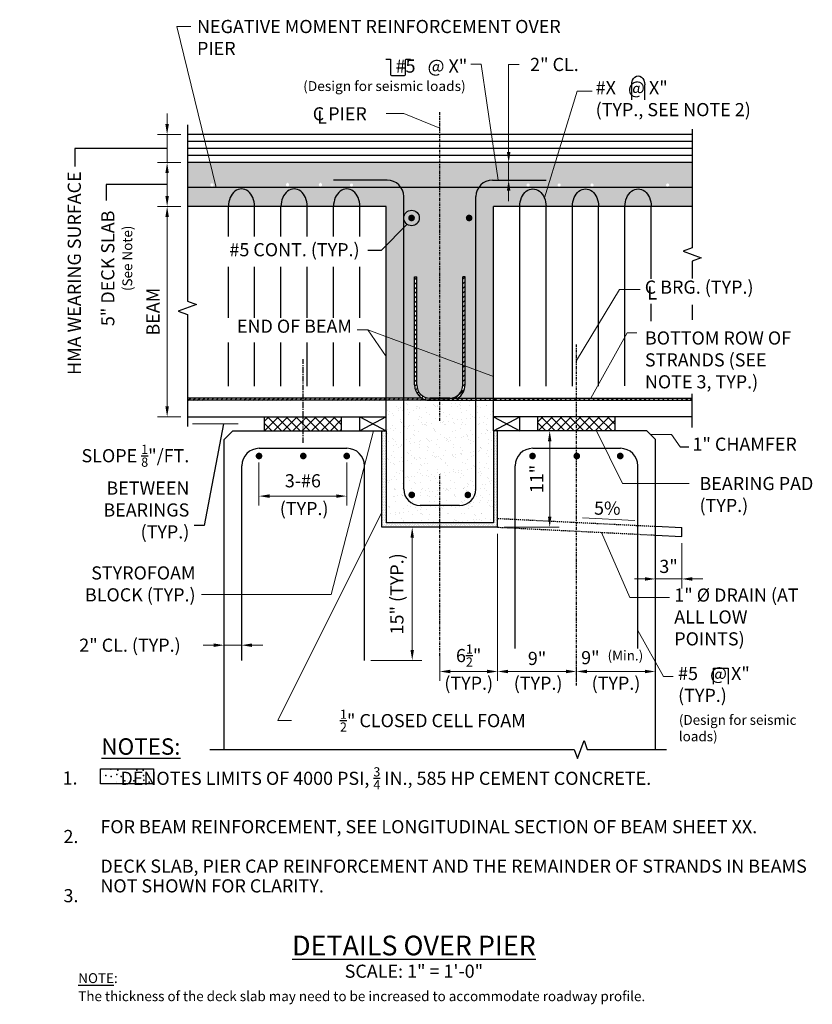
# Model space of a CAD drawing. Extents: x -11 to 80, y -30 to 82.
import ezdxf
from ezdxf.enums import TextEntityAlignment as Align

# ---------------------------------------------------------------- set-up
doc = ezdxf.new("R2010")
doc.units = 0
doc.header["$LTSCALE"] = 0.5
doc.header["$MEASUREMENT"] = 0
doc.linetypes.add('CENTER', pattern=[2, 1.25, -0.25, 0.25, -0.25])
doc.linetypes.add('HIDDEN', pattern=[0.375, 0.25, -0.125])
for name, color, linetype in [('EX-BR-TEXT', 2, 'Continuous'), ('PR-BR-CENTER', 4, 'CENTER'), ('PR-BR-COMP', 1, 'Continuous'), ('PR-BR-COMP-HIDN', 1, 'HIDDEN'), ('PR-BR-CONSTJT', 7, 'ZIGZAG'), ('PR-BR-DIMS', 4, 'Continuous'), ('PR-BR-DIMS-EXT', 4, 'Continuous'), ('PR-BR-REBAR', 6, 'Continuous'), ('PR-BR-TEXT', 2, 'Continuous'), ('PR-BR-TEXT-D', 2, 'Continuous'), ('PR-BR-TEXT-S', 2, 'Continuous')]:
    doc.layers.add(name, color=color, linetype=linetype)
doc.styles.add('DOT-BR-DES', font='romans.shx', dxfattribs={"oblique": 15, "height": 0.0938})
doc.styles.add('DOT-BR4', font='romans.shx', dxfattribs={"height": 0.125})
doc.styles.add('DOT-BR5', font='romans.shx', dxfattribs={"height": 0.15625})
doc.styles.add('DOT-BR6', font='romans.shx', dxfattribs={"height": 0.1875})
doc.linetypes.add('ZIGZAG', pattern='A,0.0001,-0.2,[131,ltypeshp.shx,S=0.2,R=0,X=-0.2,Y=0],-0.4,[131,ltypeshp.shx,S=0.2,R=180,X=0.2,Y=0],-0.2', length=0.8001)
doc.dimstyles.new('DOT-BR-IN', dxfattribs={"dimtxt": 0.125, "dimasz": 0.1, "dimexe": 0.09, "dimexo": 0.0625, "dimgap": 0.05, "dimtad": 1, "dimtoh": 1, "dimdec": 3, "dimzin": 3, "dimdsep": 46, "dimlunit": 5, "dimtxsty": 'DOT-BR4', "dimcen": 0.09, "dimclrd": 256, "dimclre": 256, "dimclrt": 2, "dimaunit": 1, "dimadec": 4, "dimazin": 0, "dimtfac": 0.7, "dimtdec": 3, "dimtmove": 2, "dimatfit": 3, "dimfxl": 1, "dimtolj": 1, "dimtzin": 0, "dimlwd": 15, "dimlwe": 15, "dimarcsym": 0})
doc.dimstyles.new('DOT-BR-IN$0', dxfattribs={"dimtxt": 0.125, "dimasz": 0.1, "dimexe": 0.09, "dimexo": 0.0625, "dimgap": 0.05, "dimtad": 1, "dimtoh": 1, "dimdec": 3, "dimzin": 3, "dimdsep": 46, "dimlunit": 5, "dimtxsty": 'DOT-BR4', "dimcen": 0.09, "dimclrd": 256, "dimclre": 256, "dimclrt": 2, "dimaunit": 1, "dimadec": 4, "dimazin": 0, "dimtfac": 0.7, "dimtdec": 3, "dimtmove": 2, "dimatfit": 3, "dimfxl": 1, "dimtolj": 1, "dimtzin": 0, "dimlwd": 15, "dimlwe": 15, "dimarcsym": 0})
pattern_1 = [(45, (-7.46068, -23.7863), (-0.265165, 0.265165), [])]
pattern_2 = [(37.5, (-7.4607, -23.7863), (-0.047245, 1.445118), [0, -1.14, 0, -1.275, 0, -1.21875]), (7.5, (-7.4607, -23.7863), (1.327333, 2.11661), [0, -0.615, 0, -1.0275, 0, -0.39375]), (327.5, (-8.3832, -23.7863), (2.335606, 0.004244), [0, -0.375, 0, -1.35, 0, -1.7625]), (317.5, (-8.3832, -23.7863), (2.254595, 0.658257), [0, -0.1875, 0, -0.885, 0, -1.0125])]

# ---------------------------------------------------------------- blocks, each defined once
blk = doc.blocks.new('*D100')
at = {"layer": 'Defpoints', "color": 0, "transparency": 16777216}
for p in [(30.74, 24.51), (34.2, 24.51), (28.74, 9.31)]:
    blk.add_point(p, dxfattribs=at)
at = {"layer": 'PR-BR-DIMS', "lineweight": 15, "transparency": 16777216}
for p, q in [((31.49, 24.51), (35.28, 24.51)), ((34.2, 10.51), (34.2, 23.31)), ((29.49, 9.31), (35.28, 9.31))]:
    blk.add_line(p, q, dxfattribs=at)
at = {"layer": 'PR-BR-DIMS', "transparency": 16777216}
for points in [[(34, 23.31), (34.4, 23.31), (34.2, 24.51)], [(34, 10.51), (34.4, 10.51), (34.2, 9.31)]]:
    blk.add_solid(points, dxfattribs=at)
at = {"layer": 'PR-BR-DIMS', "color": 2, "transparency": 16777216, "insert": (32.45, 16.91), "char_height": 1.5, "attachment_point": 5, "rotation": 90, "style": 'DOT-BR4'}
blk.add_mtext('\\A1;15" (TYP.)', dxfattribs=at)
blk = doc.blocks.new('*D107')
at = {"layer": 'Defpoints', "color": 0, "transparency": 16777216}
for p in [(12.74, 11.05), (12.74, 9.55), (14.74, 9.55)]:
    blk.add_point(p, dxfattribs=at)
at = {"layer": 'PR-BR-DIMS', "lineweight": 15, "transparency": 16777216}
for p, q in [((12.74, 10.3), (12.74, 12.13)), ((14.74, 10.3), (14.74, 12.13)), ((11.54, 11.05), (10.34, 11.05)), ((14.74, 11.05), (12.74, 11.05)), ((15.94, 11.05), (17.14, 11.05))]:
    blk.add_line(p, q, dxfattribs=at)
at = {"layer": 'PR-BR-DIMS', "transparency": 16777216}
for points in [[(11.54, 11.25), (11.54, 10.85), (12.74, 11.05)], [(15.94, 11.25), (15.94, 10.85), (14.74, 11.05)]]:
    blk.add_solid(points, dxfattribs=at)
at = {"layer": 'PR-BR-DIMS', "color": 2, "transparency": 16777216, "insert": (2, 11.05), "char_height": 1.5, "attachment_point": 5, "style": 'DOT-BR4'}
blk.add_mtext('\\A1;2" CL. (TYP.)', dxfattribs=at)
blk = doc.blocks.new('*D101')
at = {"layer": 'Defpoints', "color": 0, "transparency": 16777216}
for p in [(16.72, 32.64), (26.73, 32.64), (26.73, 28.06)]:
    blk.add_point(p, dxfattribs=at)
at = {"layer": 'PR-BR-DIMS', "lineweight": 15, "transparency": 16777216}
for p, q in [((16.72, 31.89), (16.72, 26.98)), ((26.73, 31.89), (26.73, 26.98)), ((17.92, 28.06), (25.53, 28.06))]:
    blk.add_line(p, q, dxfattribs=at)
at = {"layer": 'PR-BR-DIMS', "transparency": 16777216}
for points in [[(17.92, 28.26), (17.92, 27.86), (16.72, 28.06)], [(25.53, 28.26), (25.53, 27.86), (26.73, 28.06)]]:
    blk.add_solid(points, dxfattribs=at)
at = {"layer": 'PR-BR-DIMS', "color": 2, "transparency": 16777216, "insert": (21.73, 29.81), "char_height": 1.5, "attachment_point": 5, "style": 'DOT-BR4'}
blk.add_mtext('\\A1;3-#6', dxfattribs=at)
blk = doc.blocks.new('*D108')
at = {"layer": 'Defpoints', "color": 0, "transparency": 16777216}
for p in [(64.94, 23.46), (61.94, 19.25), (64.94, 18.61)]:
    blk.add_point(p, dxfattribs=at)
at = {"layer": 'PR-BR-DIMS', "lineweight": 15, "transparency": 16777216}
for p, q in [((64.94, 22.71), (64.94, 17.53)), ((60.74, 18.61), (59.54, 18.61)), ((61.94, 18.61), (64.94, 18.61)), ((61.94, 18.5), (61.94, 17.53)), ((66.14, 18.61), (67.34, 18.61))]:
    blk.add_line(p, q, dxfattribs=at)
at = {"layer": 'PR-BR-DIMS', "transparency": 16777216}
for points in [[(60.74, 18.81), (60.74, 18.41), (61.94, 18.61)], [(66.14, 18.81), (66.14, 18.41), (64.94, 18.61)]]:
    blk.add_solid(points, dxfattribs=at)
at = {"layer": 'PR-BR-DIMS', "color": 2, "transparency": 16777216, "insert": (63.44, 20.04), "char_height": 1.5, "attachment_point": 5, "style": 'DOT-BR4'}
blk.add_mtext('\\A1;3"', dxfattribs=at)
blk = doc.blocks.new('*D102')
at = {"layer": 'Defpoints', "color": 0, "transparency": 16777216}
for p in [(43.94, 13.73), (52.94, 9.1), (43.94, 8.05)]:
    blk.add_point(p, dxfattribs=at)
at = {"layer": 'PR-BR-DIMS', "lineweight": 15, "transparency": 16777216}
for p, q in [((43.94, 12.98), (43.94, 6.97)), ((51.74, 8.05), (45.14, 8.05)), ((52.94, 8.35), (52.94, 6.97))]:
    blk.add_line(p, q, dxfattribs=at)
at = {"layer": 'PR-BR-DIMS', "transparency": 16777216}
for points in [[(45.14, 8.25), (45.14, 7.85), (43.94, 8.05)], [(51.74, 8.25), (51.74, 7.85), (52.94, 8.05)]]:
    blk.add_solid(points, dxfattribs=at)
at = {"layer": 'PR-BR-DIMS', "color": 2, "transparency": 16777216, "insert": (48.44, 9.54), "char_height": 1.5, "attachment_point": 5, "style": 'DOT-BR4'}
blk.add_mtext('\\A1;9"', dxfattribs=at)
blk = doc.blocks.new('*D103')
at = {"layer": 'Defpoints', "color": 0, "transparency": 16777216}
for p in [(43.94, 24.51), (37.34, 10.79), (43.94, 8.05)]:
    blk.add_point(p, dxfattribs=at)
at = {"layer": 'PR-BR-DIMS', "lineweight": 15, "transparency": 16777216}
for p, q in [((43.94, 23.76), (43.94, 6.97)), ((37.34, 10.04), (37.34, 6.97)), ((38.54, 8.05), (42.74, 8.05))]:
    blk.add_line(p, q, dxfattribs=at)
at = {"layer": 'PR-BR-DIMS', "transparency": 16777216}
for points in [[(38.54, 8.25), (38.54, 7.85), (37.34, 8.05)], [(42.74, 8.25), (42.74, 7.85), (43.94, 8.05)]]:
    blk.add_solid(points, dxfattribs=at)
at = {"layer": 'PR-BR-DIMS', "color": 2, "transparency": 16777216, "insert": (40.64, 9.87), "char_height": 1.5, "attachment_point": 5, "style": 'DOT-BR4'}
blk.add_mtext('\\A1;\\A1;6{\\H0.7x;\\S1/2;}"', dxfattribs=at)
blk = doc.blocks.new('*D104')
at = {"layer": 'Defpoints', "color": 0, "transparency": 16777216}
for p in [(61.94, 9.13), (52.94, 8.83), (61.94, 8.05)]:
    blk.add_point(p, dxfattribs=at)
at = {"layer": 'PR-BR-DIMS', "lineweight": 15, "transparency": 16777216}
for p, q in [((52.94, 8.08), (52.94, 6.97)), ((54.14, 8.05), (60.74, 8.05)), ((61.94, 8.38), (61.94, 6.97))]:
    blk.add_line(p, q, dxfattribs=at)
at = {"layer": 'PR-BR-DIMS', "transparency": 16777216}
for points in [[(54.14, 8.25), (54.14, 7.85), (52.94, 8.05)], [(60.74, 8.25), (60.74, 7.85), (61.94, 8.05)]]:
    blk.add_solid(points, dxfattribs=at)
at = {"layer": 'PR-BR-DIMS', "color": 2, "transparency": 16777216, "insert": (54.52, 9.63), "char_height": 1.5, "attachment_point": 5, "style": 'DOT-BR4'}
blk.add_mtext('\\A1;9"', dxfattribs=at)
blk = doc.blocks.new('*D109')
at = {"layer": 'Defpoints', "color": 0, "transparency": 16777216}
for p in [(41.37, 66.11), (45.2, 66.11), (48.58, 64.11)]:
    blk.add_point(p, dxfattribs=at)
at = {"layer": 'PR-BR-DIMS', "lineweight": 15, "transparency": 16777216}
for p, q in [((46.4, 77.31), (45.2, 77.31)), ((45.2, 77.31), (45.2, 68.51)), ((45.2, 67.31), (45.2, 68.51)), ((42.12, 66.11), (46.28, 66.11)), ((45.2, 64.11), (45.2, 66.11)), ((47.83, 64.11), (44.12, 64.11)), ((45.2, 62.91), (45.2, 61.71))]:
    blk.add_line(p, q, dxfattribs=at)
at = {"layer": 'PR-BR-DIMS', "transparency": 16777216}
for points in [[(45, 67.31), (45.4, 67.31), (45.2, 66.11)], [(45, 62.91), (45.4, 62.91), (45.2, 64.11)]]:
    blk.add_solid(points, dxfattribs=at)
at = {"layer": 'PR-BR-DIMS', "color": 2, "transparency": 16777216, "insert": (50.42, 77.31), "char_height": 1.5, "attachment_point": 5, "style": 'DOT-BR4'}
blk.add_mtext('\\A1;2" CL.', dxfattribs=at)
blk = doc.blocks.new('*D105')
at = {"layer": 'Defpoints', "color": 0, "transparency": 16777216}
for p in [(43.94, 35.51), (49.88, 35.51), (43.94, 24.51)]:
    blk.add_point(p, dxfattribs=at)
at = {"layer": 'PR-BR-DIMS', "lineweight": 15, "transparency": 16777216}
for p, q in [((44.69, 35.51), (50.96, 35.51)), ((49.88, 25.71), (49.88, 34.31)), ((44.69, 24.51), (50.96, 24.51))]:
    blk.add_line(p, q, dxfattribs=at)
at = {"layer": 'PR-BR-DIMS', "transparency": 16777216}
for points in [[(49.68, 34.31), (50.08, 34.31), (49.88, 35.51)], [(49.68, 25.71), (50.08, 25.71), (49.88, 24.51)]]:
    blk.add_solid(points, dxfattribs=at)
at = {"layer": 'PR-BR-DIMS', "color": 2, "transparency": 16777216, "insert": (48.39, 30.01), "char_height": 1.5, "attachment_point": 5, "rotation": 90, "style": 'DOT-BR4'}
blk.add_mtext('\\A1;11"', dxfattribs=at)
blk = doc.blocks.new('*D110')
at = {"layer": 'Defpoints', "color": 0, "transparency": 16777216}
for p in [(6.24, 66.11), (8.55, 66.11), (8.55, 61.11)]:
    blk.add_point(p, dxfattribs=at)
at = {"layer": 'PR-BR-DIMS', "lineweight": 15, "transparency": 16777216}
for p, q in [((7.8, 66.11), (5.16, 66.11)), ((6.24, 62.31), (6.24, 64.91)), ((7.8, 61.11), (5.16, 61.11))]:
    blk.add_line(p, q, dxfattribs=at)
at = {"layer": 'PR-BR-DIMS', "transparency": 16777216}
for points in [[(6.04, 64.91), (6.44, 64.91), (6.24, 66.11)], [(6.04, 62.31), (6.44, 62.31), (6.24, 61.11)]]:
    blk.add_solid(points, dxfattribs=at)
at = {"layer": 'PR-BR-DIMS', "color": 2, "transparency": 16777216, "insert": (0.22, 60.64), "char_height": 1.5, "attachment_point": 9, "rotation": 90, "style": 'DOT-BR4'}
blk.add_mtext('\\A1;5" DECK SLAB', dxfattribs=at)
blk = doc.blocks.new('*D111')
at = {"layer": 'Defpoints', "color": 0, "transparency": 16777216}
for p in [(8.55, 69.31), (6.24, 66.11), (8.55, 66.11)]:
    blk.add_point(p, dxfattribs=at)
at = {"layer": 'PR-BR-DIMS', "lineweight": 15, "transparency": 16777216}
for p, q in [((6.24, 70.51), (6.24, 71.71)), ((7.8, 69.31), (5.16, 69.31)), ((6.24, 69.31), (6.24, 66.11)), ((7.8, 66.11), (5.16, 66.11)), ((6.24, 64.91), (6.24, 63.71))]:
    blk.add_line(p, q, dxfattribs=at)
at = {"layer": 'PR-BR-DIMS', "transparency": 16777216}
for points in [[(6.04, 70.51), (6.44, 70.51), (6.24, 69.31)], [(6.04, 64.91), (6.44, 64.91), (6.24, 66.11)]]:
    blk.add_solid(points, dxfattribs=at)
at = {"layer": 'PR-BR-DIMS', "color": 2, "transparency": 16777216, "insert": (-3.6, 65.11), "char_height": 1.5, "attachment_point": 9, "rotation": 90, "style": 'DOT-BR4'}
blk.add_mtext('\\A1;HMA WEARING SURFACE', dxfattribs=at)
blk = doc.blocks.new('*D106')
at = {"layer": 'Defpoints', "color": 0, "transparency": 16777216}
for p in [(8.55, 61.11), (6.24, 37.11), (8.55, 37.11)]:
    blk.add_point(p, dxfattribs=at)
at = {"layer": 'PR-BR-DIMS', "lineweight": 15, "transparency": 16777216}
for p, q in [((7.8, 61.11), (5.16, 61.11)), ((6.24, 59.91), (6.24, 38.31)), ((7.8, 37.11), (5.16, 37.11))]:
    blk.add_line(p, q, dxfattribs=at)
at = {"layer": 'PR-BR-DIMS', "transparency": 16777216}
for points in [[(6.04, 59.91), (6.44, 59.91), (6.24, 61.11)], [(6.04, 38.31), (6.44, 38.31), (6.24, 37.11)]]:
    blk.add_solid(points, dxfattribs=at)
at = {"layer": 'PR-BR-DIMS', "color": 2, "transparency": 16777216, "insert": (4.63, 49.11), "char_height": 1.5, "attachment_point": 5, "rotation": 90, "style": 'DOT-BR4'}
blk.add_mtext('\\A1;BEAM', dxfattribs=at)

msp = doc.modelspace()

# ---------------------------------------------------------------- hatches: boundary and pattern name
at = {"layer": 'PR-BR-DIMS'}
h = msp.add_hatch(dxfattribs=at)
h.set_pattern_fill('AR-SAND', color=256, style=0)
h.set_pattern_definition([(37.5, (-20.3388, -52.1981), (-0.062993, 1.926824), [0, -1.52, 0, -1.7, 0, -1.625]), (7.5, (-20.3388, -52.1981), (1.76978, 2.82215), [0, -0.82, 0, -1.37, 0, -0.525]), (327.5, (-21.5688, -52.1981), (3.11414, 0.00566), [0, -0.5, 0, -1.8, 0, -2.35]), (317.5, (-21.5688, -52.198), (3.00613, 0.87768), [0, -0.25, 0, -1.18, 0, -1.35])])
h.paths.add_polyline_path([(-1.3599, -3.0721), (-1.3599, -4.7639), (4.6728, -4.7639), (4.6728, -3.0721)])
at = {"layer": 'PR-BR-DIMS-EXT'}
h = msp.add_hatch(dxfattribs=at)
h.set_pattern_fill('AR-SAND', color=256, scale=0.75, style=0)
h.set_pattern_definition(pattern_2)
h.paths.add_polyline_path([(33.2248, 58.6794), (31.2248, 56.634), (31.2248, 39.2388), (33.2248, 39.2388)])
h.paths.add_polyline_path([(31.2248, 56.634), (33.2248, 58.6794), (33.2248, 62.8014, 0.19629823), (32.6889, 64.1138), (8.5472, 64.1138), (8.5472, 61.1138), (11.359, 61.1138), (11.359, 63.3771, -0.41421356), (11.17, 63.5661, -1), (11.548, 63.5661, -0.41421356), (11.359, 63.3771), (11.359, 61.1138), (19.9752, 61.1138), (19.9752, 63.3771, -0.41421356), (19.7862, 63.5661, -0.21525044), (19.8502, 63.7079, -0.8819171), (20.1003, 63.7079, -0.21525044), (20.1642, 63.5661, -0.41421356), (19.9752, 63.3771), (19.9752, 61.1138), (23.7311, 61.1138), (23.7311, 63.3771, -0.41421356), (23.5421, 63.5661, -0.21525044), (23.6061, 63.7079, -0.8819171), (23.8561, 63.7079, -0.21525044), (23.9201, 63.5661, -0.41421356), (23.7311, 63.3771), (23.7311, 61.1138), (27.2721, 61.1138), (27.2721, 63.3622, -0.41421356), (27.0831, 63.5512, -1), (27.4611, 63.5512, -0.41421356), (27.2721, 63.3622), (27.2721, 61.1138), (31.2248, 61.1138)])
h.paths.add_polyline_path([(37.3448, 64.1138), (32.6889, 64.1138, -0.19629823), (33.2248, 62.8014), (33.2248, 58.6794), (33.6125, 59.0758, -0.24275545), (33.2415, 59.7948, -1), (35.0061, 59.7948, -0.60932708), (33.6125, 59.0758), (33.2248, 58.6794), (33.2248, 39.2388), (35.3134, 39.2388, -0.26326534), (34.4648, 40.7388), (34.4648, 53.0831), (34.7148, 53.0831), (34.7148, 40.7388, 0.41421356), (36.2148, 39.2388), (37.3448, 39.2388)])
h.paths.add_polyline_path([(37.3448, 39.2388), (38.4748, 39.2388, 0.41421356), (39.9748, 40.7388), (39.9748, 53.0831), (40.2248, 53.0831), (40.2248, 40.7388, -0.26326534), (39.3762, 39.2388), (41.4648, 39.2388), (41.4648, 62.8014, -0.19629823), (42.0007, 64.1138), (37.3448, 64.1138)])
h.paths.add_polyline_path([(40.5028, 59.7948, -1), (40.8808, 59.7948, -1)], flags=16)
h.paths.add_polyline_path([(43.4648, 61.1138), (47.4175, 61.1138), (47.4175, 63.3622, -0.41421356), (47.2285, 63.5512, -1), (47.6065, 63.5512, -0.41421356), (47.4175, 63.3622), (47.4175, 61.1138), (50.9585, 61.1138), (50.9585, 63.3622, -0.41421356), (50.7695, 63.5512, -1), (51.1475, 63.5512, -0.41421356), (50.9585, 63.3622), (50.9585, 61.1138), (54.7144, 61.1138), (54.7144, 63.3622, -0.41421356), (54.5254, 63.5512, -1), (54.9034, 63.5512, -0.41421356), (54.7144, 63.3622), (54.7144, 61.1138), (63.3306, 61.1138), (63.3306, 63.3622, -0.41421356), (63.1416, 63.5512, -1), (63.5196, 63.5512, -0.41421356), (63.3306, 63.3622), (63.3306, 61.1138), (66.1425, 61.1138), (66.1425, 64.1138), (42.0007, 64.1138, 0.19629823), (41.4648, 62.8014), (41.4648, 39.2388), (43.4648, 39.2388)])
h.paths.add_polyline_path([(8.5472, 66.1138), (8.5472, 64.1138), (37.3448, 64.1138), (37.3448, 66.1138)])
h.paths.add_polyline_path([(66.1425, 64.1138), (66.1425, 66.1138), (37.3448, 66.1138), (37.3448, 64.1138)])
h.paths.add_polyline_path([(33.2415, 59.7948, 1), (35.0061, 59.7948, 1)], flags=16)
h.paths.add_polyline_path([(34.3128, 59.7948, -1), (33.9348, 59.7948, -1)], flags=0)
h = msp.add_hatch(dxfattribs=at)
h.set_pattern_fill('ANSI31', color=256, scale=3, style=0)
h.set_pattern_definition(pattern_1)
h.paths.add_polyline_path([(39.9748, 40.7388, -0.41421356), (38.4748, 39.2388), (39.3762, 39.2388, 0.26326534), (40.2248, 40.7388), (40.2248, 53.0831), (39.9748, 53.0831)])
h.paths.add_polyline_path([(31.2248, 39.2388), (31.2248, 38.9888), (33.2248, 38.9888), (33.2248, 39.2388)])
h.paths.add_polyline_path([(33.2248, 39.2388), (33.2248, 38.9888), (36.2148, 38.9888, -0.13610611), (35.3134, 39.2388)])
h = msp.add_hatch(dxfattribs=at)
h.set_pattern_fill('ANSI31', color=256, scale=3, style=0)
h.set_pattern_definition([(45, (35.7148, 15.83365), (-0.265165, 0.265165), [])])
h.paths.add_polyline_path([(34.7148, 53.0831), (34.4648, 53.0831), (34.4648, 40.7388, 0.41421356), (36.2148, 38.9888), (43.7148, 38.9888), (43.7148, 39.2388), (36.2148, 39.2388, -0.41421356), (34.7148, 40.7388)])
h = msp.add_hatch(dxfattribs=at)
h.set_pattern_fill('ANSI31', color=256, scale=3, style=0)
h.set_pattern_definition(pattern_1)
h.paths.add_polyline_path([(8.5472, 39.2388), (8.5472, 38.9888), (31.2248, 38.9888), (31.2248, 39.2388)])
h = msp.add_hatch(dxfattribs=at)
h.set_pattern_fill('AR-SAND', color=256, scale=0.75, style=0)
h.set_pattern_definition(pattern_2)
h.paths.add_polyline_path([(43.4648, 35.5138), (43.4648, 38.9888), (41.4648, 38.9888), (41.4648, 28.8688, -0.41421356), (39.5898, 26.9938), (37.3448, 26.9938), (37.3448, 24.9938), (43.4648, 24.9938)])
h.paths.add_polyline_path([(37.3448, 24.9938), (37.3448, 26.9938), (35.0998, 26.9938, -0.41421356), (33.2248, 28.8688), (33.2248, 38.9888), (31.2248, 38.9888), (31.2248, 35.5138), (31.2248, 24.9938)])
h.paths.add_polyline_path([(37.3448, 26.9938), (37.3448, 38.9888), (33.2248, 38.9888), (33.2248, 28.8688, 0.41421356), (35.0998, 26.9938)])
h.paths.add_polyline_path([(34.3338, 28.1987, 1), (33.9558, 28.1987, 1)], flags=17)
h.paths.add_polyline_path([(37.3448, 26.9938), (39.5898, 26.9938, 0.41421356), (41.4648, 28.8688), (41.4648, 38.9888), (37.3448, 38.9888)])
h.paths.add_polyline_path([(40.7338, 28.1987, 1), (40.3558, 28.1987, 1)], flags=17)
h = msp.add_hatch(dxfattribs=at)
h.set_pattern_fill('ANSI31', color=256, scale=3, style=0)
h.set_pattern_definition(pattern_1)
h.paths.add_polyline_path([(43.4648, 39.2388), (43.4648, 38.9888), (52.9448, 38.9888), (52.9448, 39.2388)])
h.paths.add_polyline_path([(52.9448, 39.2388), (52.9448, 38.9888), (66.1425, 38.9888), (66.1425, 39.2388)])
h = msp.add_hatch(dxfattribs=at)
h.set_pattern_fill('NET', color=256, scale=0.24, angle=45, style=0)
h.set_pattern_definition([(45, (78.6493, -42.1836), (-0.5388154, 0.5388154), []), (135, (78.6493, -42.1836), (-0.5388154, -0.5388154), [])])
h.paths.add_polyline_path([(26.1448, 35.5138), (26.1448, 37.1138), (17.3448, 37.1138), (17.3448, 35.5138)])
h.paths.add_polyline_path([(57.3448, 35.5138), (57.3448, 37.1138), (48.5448, 37.1138), (48.5448, 35.5138)])
h = msp.add_hatch(dxfattribs=at)
h.set_pattern_fill('DOTS', color=256, scale=3, style=0)
h.set_pattern_definition([(0, (-10.59347, -43.37346), (0.09375, 0.1875), [0, -0.1875])])
h.paths.add_polyline_path([(30.7448, 24.5138), (37.3448, 24.5138), (37.3448, 24.9938), (31.2248, 24.9938), (31.2248, 35.5138), (30.7448, 35.5138)])
h.paths.add_polyline_path([(43.4648, 24.9938), (37.3448, 24.9938), (37.3448, 24.5138), (43.9448, 24.5138), (43.9448, 35.5138), (43.4648, 35.5138)])

# ---------------------------------------------------------------- linework, layer by layer
at = {"layer": 'EX-BR-TEXT'}
msp.add_lwpolyline([(-1.3599, -3.0721), (4.6728, -3.0721), (4.6728, -4.7639), (-1.3599, -4.7639)], close=True, dxfattribs=at)
at = {"layer": 'PR-BR-CENTER', "ltscale": 0.5}
for p, q in [((37.3448, 36.637), (37.3448, 71.9571)), ((52.9448, 6.4539), (52.9448, 45.4024)), ((37.3448, 9.8238), (37.3448, 30.5219))]:
    msp.add_line(p, q, dxfattribs=at)
at = {"layer": 'PR-BR-COMP'}
for p, q in [((66.1425, 69.3138), (8.5472, 69.3138)), ((66.1425, 66.1138), (8.5472, 66.1138)), ((31.2248, 35.5138), (31.2248, 61.1138)), ((43.4648, 35.5138), (43.4648, 61.1138)), ((34.4648, 40.7388), (34.4648, 53.0831)), ((34.4648, 53.0831), (34.7148, 53.0831)), ((34.7148, 40.7388), (34.7148, 53.0831)), ((39.9748, 40.7388), (39.9748, 53.0831)), ((40.2248, 53.0831), (39.9748, 53.0831)), ((40.2248, 40.7388), (40.2248, 53.0831)), ((35.3134, 39.2388), (8.5472, 39.2388)), ((38.4748, 38.9888), (8.5472, 38.9888)), ((36.2148, 39.2388), (66.1425, 39.2388)), ((38.4748, 39.2388), (36.2148, 39.2388)), ((36.2148, 38.9888), (66.1425, 38.9888)), ((8.5472, 37.1138), (31.2248, 37.1138)), ((17.3448, 35.5138), (17.3448, 37.1138)), ((26.1448, 35.5138), (26.1448, 37.1138)), ((31.2248, 37.1138), (28.2248, 35.5138)), ((28.2248, 37.1138), (31.2248, 35.5138)), ((28.2248, 35.5138), (28.2248, 37.1138)), ((66.1425, 37.1138), (43.4648, 37.1138)), ((43.4648, 37.1138), (46.4648, 35.5138)), ((43.4648, 35.5138), (46.4648, 37.1138)), ((46.4648, 35.5138), (46.4648, 37.1138)), ((48.5448, 35.5138), (48.5448, 37.1138)), ((57.3448, 35.5138), (57.3448, 37.1138)), ((13.7448, 35.5138), (12.7448, 34.5138)), ((13.7448, 35.5138), (31.2248, 35.5138)), ((30.7448, 24.5138), (30.7448, 35.5138)), ((31.2248, 35.5138), (31.2248, 24.9938)), ((60.9448, 35.5138), (43.4648, 35.5138)), ((43.4648, 35.5138), (43.4648, 24.9938)), ((43.9448, 24.5138), (43.9448, 35.5138)), ((60.9448, 35.5138), (61.9448, 34.5138)), ((12.7448, -0.8392), (12.7448, 34.5138)), ((61.9448, -0.8392), (61.9448, 34.5138)), ((43.4648, 24.9938), (31.2248, 24.9938)), ((43.9448, 24.5138), (30.7448, 24.5138))]:
    msp.add_line(p, q, dxfattribs=at)
at = {"layer": 'PR-BR-COMP', "color": 1, "ltscale": 3}
for p, q in [((61.9448, 24.6151), (64.9448, 24.4651)), ((61.9448, 23.6138), (64.9448, 23.4638))]:
    msp.add_line(p, q, dxfattribs=at)
at = {"layer": 'PR-BR-COMP', "color": 1}
msp.add_line((64.9448, 23.4638), (64.9448, 24.4651), dxfattribs=at)
at = {"layer": 'PR-BR-COMP'}
for centre, radius, start, end in [((36.2148, 40.7388), 1.75, 180, 270), ((36.2148, 40.7388), 1.5, 180, 270), ((38.4748, 40.7388), 1.5, 270, 0), ((38.4748, 40.7388), 1.75, 301.002719, 0)]:
    msp.add_arc(centre, radius, start, end, dxfattribs=at)
at = {"layer": 'PR-BR-COMP-HIDN'}
for p, q in [((43.9947, 25.5126), (61.9448, 24.6151)), ((43.9448, 24.5138), (61.9448, 23.6138))]:
    msp.add_line(p, q, dxfattribs=at)
at = {"layer": 'PR-BR-CONSTJT', "ltscale": 0.15}
for p, q in [((31.2248, 61.1138), (8.5472, 61.1138)), ((66.1425, 61.1138), (43.4648, 61.1138))]:
    msp.add_line(p, q, dxfattribs=at)
at = {"layer": 'PR-BR-DIMS'}
for p in [(-0.1895, -3.086), (0.5988, -3.225), (2.79, -3.2018), (3.4896, -3.1915), (-0.7692, -3.8042), (-0.1565, -3.9372), (0.4945, -3.7), (0.993, -3.9381), (1.4104, -4.4413), (2.4422, -4.4159), (3.5532, -3.8042), (3.5714, -4.3466), (4.1826, -4.5763)]:
    msp.add_point(p, dxfattribs=at)
at = {"layer": 'PR-BR-DIMS-EXT', "linetype": 'Continuous'}
for p, q in [((66.1463, 69.9114), (66.1425, 56.3765)), ((66.1425, 56.3765), (65.1121, 56.0015)), ((65.1121, 56.0015), (67.1728, 55.2515)), ((67.1728, 55.2515), (66.1425, 54.8765)), ((66.1425, 54.8765), (66.1425, 52.9063))]:
    msp.add_line(p, q, dxfattribs=at)
at = {"layer": 'PR-BR-DIMS-EXT'}
for p, q in [((6.2371, 67.7138), (-4.3009, 67.7138)), ((-4.3009, 67.7138), (-4.3009, 65.668)), ((66.1425, 68.5138), (8.5472, 68.5138)), ((66.1425, 67.7138), (8.5472, 67.7138)), ((66.1425, 66.9138), (8.5472, 66.9138)), ((6.2371, 63.6138), (-0.6994, 63.6138)), ((-0.6994, 63.6138), (-0.6994, 61.7973)), ((66.1425, 49.8943), (66.1425, 48.1716)), ((66.1425, 35.8899), (66.1425, 39.7318)), ((64.7776, 33.6698), (65.749, 33.6698))]:
    msp.add_line(p, q, dxfattribs=at)
at = {"layer": 'PR-BR-DIMS-EXT', "linetype": 'CENTER'}
msp.add_line((21.7448, 34.1418), (21.7448, 43.6998), dxfattribs=at)
at = {"layer": 'PR-BR-DIMS-EXT', "linetype": 'Continuous'}
for points in [[(8.5472, 70.4388), (8.5472, 50.2911), (9.5775, 49.9161), (7.5169, 49.1661), (8.5472, 48.7911), (8.5472, 35.9888)], [(11.1106, -0.8392), (52.6745, -0.8392), (53.0495, -1.8695), (53.7995, 0.1912), (54.1745, -0.8392), (63.2056, -0.8392)]]:
    msp.add_lwpolyline(points, dxfattribs=at)
at = {"layer": 'PR-BR-DIMS-EXT'}
for points in [[(33.6125, 59.0758), (30.6708, 56.0675), (29.1243, 56.0675)], [(12.6529, 36.2992), (10.4652, 24.6886), (9.3268, 24.6886)]]:
    msp.add_lwpolyline(points, dxfattribs=at)
msp.add_circle((34.1238, 59.7948), 0.8823, dxfattribs=at)
msp.add_point((2.0364, -3.8158), dxfattribs=at)
at = {"layer": 'PR-BR-REBAR'}
for p, q in [((31.3498, 64.1138), (25.2248, 64.1138)), ((43.3398, 64.1138), (49.4648, 64.1138)), ((66.1425, 63.2548), (8.5472, 63.2548)), ((33.2248, 28.8688), (33.2248, 62.2388)), ((41.4648, 28.8688), (41.4648, 62.2388)), ((13.2248, 57.6665), (13.2248, 61.1138)), ((16.2248, 57.6665), (16.2248, 61.1138)), ((19.2248, 57.6665), (19.2248, 61.1138)), ((22.2248, 57.6665), (22.2248, 61.1138)), ((25.2248, 57.6665), (25.2248, 61.1138)), ((28.2248, 57.6665), (28.2248, 61.1138)), ((46.4648, 40.6221), (46.4648, 61.1138)), ((49.4648, 40.6221), (49.4648, 61.1138)), ((52.4648, 40.6221), (52.4648, 61.1138)), ((55.4648, 40.6221), (55.4648, 61.1138)), ((58.4648, 40.6326), (58.4648, 61.1138)), ((61.4648, 52.8463), (61.4648, 61.1138)), ((13.2248, 48.396), (13.2248, 54.2117)), ((16.2248, 48.396), (16.2248, 54.2117)), ((19.2248, 48.396), (19.2248, 54.2117)), ((22.2248, 48.396), (22.2248, 54.2117)), ((25.2248, 48.396), (25.2248, 54.2117)), ((28.2248, 48.396), (28.2248, 54.2117)), ((61.4648, 48.0272), (61.4648, 50.0077)), ((13.2248, 40.601), (13.2248, 45.5745)), ((16.2248, 40.6039), (16.2248, 45.5745)), ((19.2248, 40.601), (19.2248, 45.5745)), ((22.2248, 40.6039), (22.2248, 45.5745)), ((25.2248, 40.601), (25.2248, 45.5745)), ((28.2248, 40.6039), (28.2248, 45.5745)), ((55.4648, 40.601), (55.4648, 45.5745)), ((16.7448, 33.5138), (26.7448, 33.5138)), ((47.9448, 33.5138), (57.9448, 33.5138)), ((14.7448, 9.3138), (14.7448, 31.5138)), ((28.7448, 9.3138), (28.7448, 31.5138)), ((45.9448, 10.6743), (45.9448, 31.5138)), ((59.9448, 10.6743), (59.9448, 31.5138)), ((39.5898, 26.9938), (35.0998, 26.9938))]:
    msp.add_line(p, q, dxfattribs=at)
at = {"layer": 'PR-BR-REBAR', "const_width": 0.378}
for points in [[(33.9348, 59.7948, 1), (34.3128, 59.7948, 1)], [(40.5028, 59.7948, 1), (40.8808, 59.7948, 1)], [(16.5352, 32.636, 1), (16.9132, 32.636, 1)], [(21.5828, 32.636, 1), (21.9608, 32.636, 1)], [(26.5403, 32.636, 1), (26.9183, 32.636, 1)], [(47.7352, 32.636, 1), (48.1132, 32.636, 1)], [(52.7828, 32.636, 1), (53.1608, 32.636, 1)], [(57.7403, 32.636, 1), (58.1183, 32.636, 1)], [(33.9558, 28.1987, 1), (34.3338, 28.1987, 1)], [(40.3558, 28.1987, 1), (40.7338, 28.1987, 1)]]:
    msp.add_lwpolyline(points, format="xyb", close=True, dxfattribs=at)
at = {"layer": 'PR-BR-REBAR'}
for centre, radius, start, end in [((31.3498, 62.2388), 1.875, 0, 90), ((43.3398, 62.2388), 1.875, 90, 180), ((16.7448, 31.5138), 2, 90, 180), ((26.7448, 31.5138), 2, 0, 90), ((47.9448, 31.5138), 2, 90, 180), ((57.9448, 31.5138), 2, 0, 90), ((35.0998, 28.8688), 1.875, 180, 270), ((39.5898, 28.8688), 1.875, 270, 0)]:
    msp.add_arc(centre, radius, start, end, dxfattribs=at)
for centre in [(14.7248, 61.1138), (20.7248, 61.1138), (26.7248, 61.1138)]:
    msp.add_ellipse(centre, major_axis=(0, -2), ratio=0.75, start_param=7.85398163, end_param=10.99557429, dxfattribs=at)
at = {"layer": 'PR-BR-REBAR', "extrusion": (0, 0, -1)}
for centre in [(47.9648, 61.1138), (53.9648, 61.1138), (59.9648, 61.1138)]:
    msp.add_ellipse(centre, major_axis=(0, -2), ratio=0.75, start_param=7.85398163, end_param=10.99557429, dxfattribs=at)
at = {"layer": 'PR-BR-TEXT'}
for p, q in [((59.2324, 73.2666), (59.2324, 75.005)), ((60.7324, 73.2666), (60.7324, 75.005))]:
    msp.add_line(p, q, dxfattribs=at)
msp.add_lwpolyline([(31.1852, 77.9302), (31.6443, 77.9302, -0.41421356), (31.7381, 77.8364), (31.7381, 76.1721, 0.41421356), (31.8481, 76.0621), (33.3303, 76.0621, 0.41421356), (33.4403, 76.1721), (33.4403, 77.8364, -0.41421356), (33.5341, 77.9302), (33.9932, 77.9302)], format="xyb", dxfattribs=at)
msp.add_lwpolyline([(68.5843, 6.5986), (68.5843, 8.4118), (70.2213, 8.4118), (70.2213, 6.6181)], dxfattribs=at)
at = {"layer": 'PR-BR-TEXT', "extrusion": (0, 0, -1)}
msp.add_ellipse((59.9824, 75.005), major_axis=(0, -1), ratio=0.75, start_param=7.85398163, end_param=10.99557429, dxfattribs=at)

# ---------------------------------------------------------------- texts
at = {"layer": 'PR-BR-TEXT', "style": 'DOT-BR-DES', "oblique": 20, "width": 1.02}
msp.add_text('(Design for seismic loads)', height=1.125, dxfattribs=at).set_placement((40.2989, 74.282), align=Align.RIGHT)
at = {"layer": 'PR-BR-TEXT', "linetype": 'ByBlock', "style": 'DOT-BR4'}
for s, p in [('C PIER', (22.8521, 70.9281)), ('L', (23.3642, 70.5482))]:
    msp.add_text(s, height=1.5, dxfattribs=at).set_placement(p)
at = {"layer": 'PR-BR-TEXT', "style": 'DOT-BR4', "width": 1.02}
msp.add_text('L', height=1.5, dxfattribs=at).set_placement((61.0129, 50.4866))
at = {"layer": 'PR-BR-TEXT', "style": 'DOT-BR4'}
for s, p in [('5%', (54.941, 25.938)), ('1.', (-5.6804, -4.8516)), ('2.', (-5.5824, -11.5299)), ('3.', (-5.5824, -18.2779))]:
    msp.add_text(s, height=1.5, dxfattribs=at).set_placement(p)
at = {"layer": 'PR-BR-TEXT'}
for s, insert, char_height, width, attachment_point, style in [('NEGATIVE MOMENT REINFORCEMENT OVER PIER', (9.6518, 82.3925), 1.5, 43.5625, 1, 'DOT-BR4'), ('#5   @ X"', (40.484, 76.9331), 1.5, 13.386719, 6, 'DOT-BR4'), ('#X   @ X"\\P(TYP., SEE NOTE 2)', (55.1251, 75.4078), 1.5, 24.96875, 1, 'DOT-BR4'), ('#5 CONT. (TYP.)', (28.1937, 55.9792), 1.5, 21.71875, 6, 'DOT-BR4'), ('C BRG. (TYP.)', (60.7285, 52.6564), 1.5, 17.208906, 1, 'DOT-BR4'), ('END OF BEAM', (27.3259, 46.227), 1.5, 16.662449, 9, 'DOT-BR4'), ('BOTTOM ROW OF STRANDS (SEE NOTE 3, TYP.)', (60.7453, 39.8835), 1.5, 19.71875, 7, 'DOT-BR4'), ('\\A1;SLOPE {\\H0.7x;\\S1/8;}"/FT. BETWEEN\\PBEARINGS (TYP.)', (8.773, 23.2278), 1.5, 15.52563, 9, 'DOT-BR4'), ('1" CHAMFER', (66.1653, 34.734), 1.5, 19.934953, 1, 'DOT-BR4'), ('BEARING PAD (TYP.)', (66.9699, 30.247), 1.5, 13.875, 1, 'DOT-BR4'), ('STYROFOAM BLOCK (TYP.)', (9.4851, 15.5785), 1.5, 15.52563, 9, 'DOT-BR4'), ('1" %%C DRAIN (AT ALL LOW POINTS)', (64.0929, 17.5228), 1.5, 16.139862, 1, 'DOT-BR4'), ('(Min.)', (58.5148, 10.4353), 1.125, 4.593731, 2, 'DOT-BR-DES'), ('#5   @ X" (TYP.)', (64.5271, 8.5758), 1.5, 13.845719, 1, 'DOT-BR4'), ('(TYP.)', (40.6448, 7.4619), 1.5, 5.71875, 2, 'DOT-BR4'), ('(TYP.)', (48.5604, 7.4619), 1.5, 5.71875, 2, 'DOT-BR4'), ('(TYP.)', (57.4448, 7.4619), 1.5, 5.71875, 2, 'DOT-BR4'), ('\\A1;{\\H0.7x;\\S1/2;}" CLOSED CELL FOAM', (47.1512, 1.1833), 1.5, 27.800113, 9, 'DOT-BR4'), ('(Design for seismic loads)', (64.6163, 3.0867), 1.125, 13.53125, 1, 'DOT-BR-DES'), ('{\\LNOTE}:', (-3.8955, -26.3709), 1.125, 6.31606, 1, 'DOT-BR-DES'), ('\\A1;The thickness of the deck slab may need to be increased to accommodate roadway profile.', (-3.8955, -28.4394), 1.125, 84.609806, 1, 'DOT-BR-DES')]:
    msp.add_mtext(s, dxfattribs=dict(at, insert=insert, char_height=char_height, width=width, attachment_point=attachment_point, style=style))
at = {"layer": 'PR-BR-TEXT', "insert": (1.1329, 51.4615), "char_height": 1.125, "width": 10.081178, "attachment_point": 1, "rotation": 90, "style": 'DOT-BR-DES'}
msp.add_mtext('(See Note)', dxfattribs=at)
at = {"layer": 'PR-BR-TEXT', "linetype": 'ByBlock', "insert": (21.8692, 26.4494), "char_height": 1.5, "attachment_point": 5, "style": 'DOT-BR4'}
msp.add_mtext('(TYP.)', dxfattribs=at)
at = {"layer": 'PR-BR-TEXT', "insert": (-1.3719, -2.8771), "char_height": 1.5, "width": 81.28125, "attachment_point": 1, "line_spacing_factor": 0.9, "style": 'DOT-BR4'}
msp.add_mtext('\\A1;     DENOTES LIMITS OF 4000 PSI, {\\H0.7x;\\S3/4;} IN., 585 HP CEMENT CONCRETE.\\P\\PFOR BEAM REINFORCEMENT, SEE LONGITUDINAL SECTION OF BEAM SHEET XX.\\P\\PDECK SLAB, PIER CAP REINFORCEMENT AND THE REMAINDER OF STRANDS IN BEAMS NOT SHOWN FOR CLARITY.', dxfattribs=at)
at = {"layer": 'PR-BR-TEXT', "ltscale": 0.5, "insert": (34.3933, -26.1484), "char_height": 1.5, "attachment_point": 5, "style": 'DOT-BR4'}
msp.add_mtext_dynamic_manual_height_columns('SCALE: 1" = 1\'-0"', width=29.423837, gutter_width=7.5, heights=[0], dxfattribs=at)
at = {"layer": 'PR-BR-TEXT-D', "ltscale": 0.5, "insert": (34.3933, -23.2147), "char_height": 2.25, "attachment_point": 5, "style": 'DOT-BR6'}
msp.add_mtext_dynamic_manual_height_columns('{\\LDETAILS OVER PIER}', width=58.607523, gutter_width=11.25, heights=[0], dxfattribs=at)
at = {"layer": 'PR-BR-TEXT-S', "insert": (-1.2601, 0.4258), "char_height": 1.875, "width": 8.773438, "attachment_point": 1, "style": 'DOT-BR5'}
msp.add_mtext('{\\LNOTES:}', dxfattribs=at)

# ---------------------------------------------------------------- dimensions: what is measured, and where the dimension line sits
at = {"layer": 'PR-BR-DIMS'}
for base, p1, p2, angle, text, override, picture, middle in [((45.195, 66.1138), (48.5835, 64.1138), (41.3715, 66.1138), 90, '2" CL.', {"dimtad": 0, "dimpost": '"', "dimtmove": 1}, '*D109', (46.8679, 77.3059)), ((6.2371, 37.1138), (8.5472, 61.1138), (8.5472, 37.1138), 270, 'BEAM', {"dimpost": '"'}, '*D106', (4.6262, 49.1138))]:
    dim = msp.add_linear_dim(base=base, p1=p1, p2=p2, angle=angle, text=text, dimstyle='DOT-BR-IN$0', override=override, dxfattribs=at)
    dim.commit()
    dim.dimension.update_dxf_attribs({"geometry": picture, "text_midpoint": middle, "dimtype": 160})
for p1, angle, text, picture, middle in [((8.5472, 69.3138), 270, 'HMA WEARING SURFACE', '*D111', (-4.3485, 51.8269)), ((8.5472, 61.1138), 90, '5" DECK SLAB', '*D110', (-0.6754, 52.4995))]:
    dim = msp.add_linear_dim(base=(6.2371, 66.1138), p1=p1, p2=(8.5472, 66.1138), angle=angle, text=text, dimstyle='DOT-BR-IN$0', override={"dimpost": '"'}, dxfattribs=at)
    dim.commit()
    dim.dimension.update_dxf_attribs({"geometry": picture, "text_midpoint": middle, "dimtype": 160, "text_rotation": 90})
for base, p1, p2, text, picture, middle in [((49.8814, 35.5138), (43.9448, 24.5138), (43.9448, 35.5138), '11"', '*D105', (48.3885, 30.0138)), ((34.197, 24.5138), (28.7448, 9.3138), (30.7448, 24.5138), '15" (TYP.)', '*D100', (32.4542, 16.9138))]:
    dim = msp.add_linear_dim(base=base, p1=p1, p2=p2, angle=90, text=text, dimstyle='DOT-BR-IN$0', override={"dimpost": '"'}, dxfattribs=at)
    dim.commit()
    dim.dimension.update_dxf_attribs({"geometry": picture, "text_midpoint": middle})
for base, p1, p2, text, picture, middle in [((26.7293, 28.0636), (16.7242, 32.636), (26.7293, 32.636), '3-#6', '*D101', (21.7267, 29.8065)), ((43.9448, 8.0499), (37.3448, 10.786), (43.9448, 24.5138), '\\A1;6{\\H0.7x;\\S1/2;}"', '*D103', (40.6448, 9.8749))]:
    dim = msp.add_linear_dim(base=base, p1=p1, p2=p2, text=text, dimstyle='DOT-BR-IN$0', override={"dimpost": '"'}, dxfattribs=at)
    dim.commit()
    dim.dimension.update_dxf_attribs({"geometry": picture, "text_midpoint": middle})
for base, p1, p2, picture, middle in [((64.9448, 18.6077), (61.9448, 19.2471), (64.9448, 23.4638), '*D108', (63.4448, 20.0411)), ((61.9448, 8.0499), (52.9448, 8.8285), (61.9448, 9.1346), '*D104', (54.5195, 9.6252))]:
    dim = msp.add_linear_dim(base=base, p1=p1, p2=p2, dimstyle='DOT-BR-IN$0', override={"dimpost": '"'}, dxfattribs=at)
    dim.commit()
    dim.dimension.update_dxf_attribs({"geometry": picture, "text_midpoint": middle, "dimtype": 160})
dim = msp.add_linear_dim(base=(12.7448, 11.0531), p1=(14.7448, 9.5457), p2=(12.7448, 9.5457), text='2" CL. (TYP.)', dimstyle='DOT-BR-IN$0', override={"dimpost": '"'}, dxfattribs=at)
dim.commit()
dim.dimension.update_dxf_attribs({"geometry": '*D107', "text_midpoint": (2.0045, 11.0531), "dimtype": 160})
dim = msp.add_linear_dim(base=(43.9448, 8.0499), p1=(52.9448, 9.0997), p2=(43.9448, 13.727), angle=180, dimstyle='DOT-BR-IN$0', override={"dimpost": '"'}, dxfattribs=at)
dim.commit()
dim.dimension.update_dxf_attribs({"geometry": '*D102', "text_midpoint": (48.4448, 9.5428)})

# ---------------------------------------------------------------- leaders
for points in [[(11.849, 63.2548), (7.348, 81.6335), (8.9387, 81.6335)], [(44.0139, 64.1138), (42.0588, 77.328), (40.8881, 77.328)], [(49.2772, 62.0824), (53.0236, 74.2773), (54.7314, 74.2773)], [(37.3448, 70.0286), (33.2251, 71.7332), (31.2388, 71.7332)], [(52.9448, 43.5501), (57.8577, 51.646), (60.1934, 51.646)], [(43.4648, 41.7053), (29.1196, 47.0164), (27.9333, 47.0164)], [(31.2248, 44.0055), (29.1196, 47.0164)], [(54.571, 39.2388), (58.731, 46.6777), (59.8049, 46.6777)], [(9.1471, 36.2992), (14.3378, 36.2992)], [(29.7777, 35.5138), (24.9664, 16.8504), (10.1609, 16.8504)], [(55.2213, 35.5138), (58.2038, 29.51), (65.7771, 29.51)], [(61.367, 35.0916), (63.7693, 35.0916), (64.7776, 33.6698)], [(30.7448, 26.2455), (18.8633, 2.4526), (20.4395, 2.4526)], [(59.6085, 25.2684), (53.6182, 25.5675)], [(55.7997, 23.9211), (59.0208, 16.4929), (63.5504, 16.4929)], [(59.9448, 12.7415), (62.881, 7.4606), (63.9505, 7.4606)]]:
    msp.add_leader(points, dimstyle='DOT-BR-IN', dxfattribs=at)

doc.saveas('drawing.dxf')
